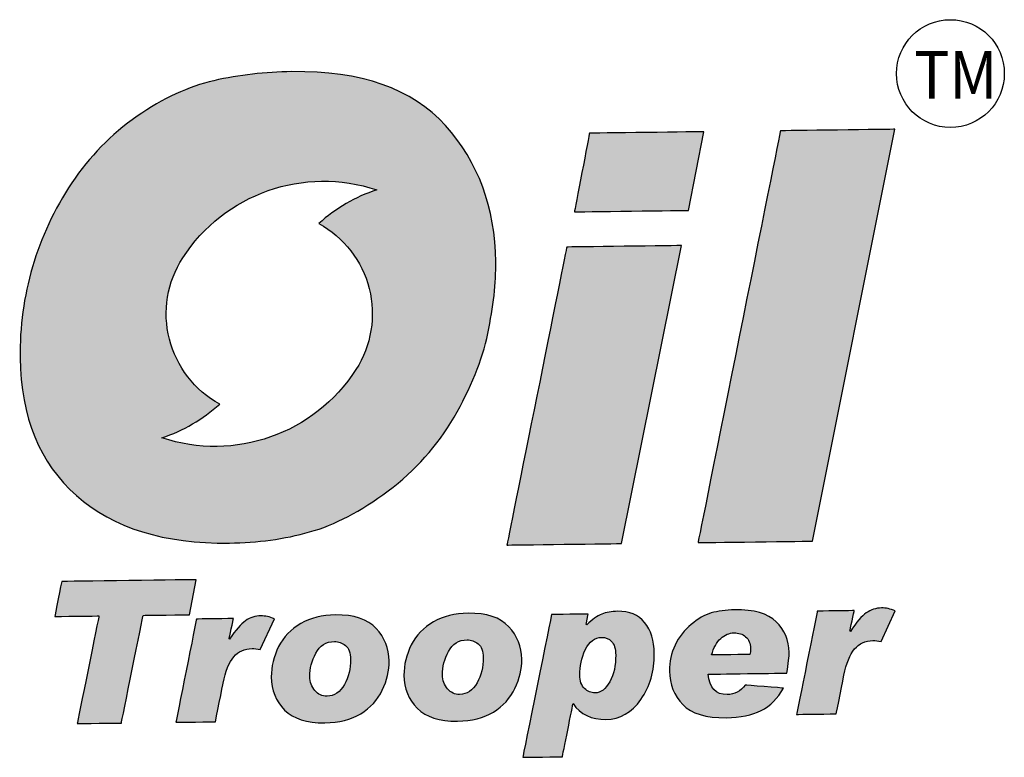
# Model space of a CAD drawing. Extents: x 0 to 253, y 0 to 328.
# Drawn here: x 130 to 148, y 50 to 64 of the extents above; entities that cross this region are included whole.
import ezdxf

# ---------------------------------------------------------------- set-up
doc = ezdxf.new("R2010")
doc.units = 0
doc.header["$LTSCALE"] = 5
doc.header["$MEASUREMENT"] = 0
for name, color, linetype in [('DIM', 1, 'CONTINUOUS'), ('Layer 1', 7, 'CONTINUOUS'), ('NOT', 7, 'CONTINUOUS'), ('SHEET', 1, 'CONTINUOUS')]:
    doc.layers.add(name, color=color, linetype=linetype)
doc.styles.add('SIMPLEX', font='SIMPLEX', dxfattribs={"width": 0.9})

msp = doc.modelspace()

# ---------------------------------------------------------------- hatches: boundary and pattern name
at = {"layer": 'SHEET', "linetype": 'Continuous'}
h = msp.add_hatch(color=256, dxfattribs=at)
edge = h.paths.add_edge_path(flags=16)
edge.add_spline(control_points=[(135.43239, 59.78452), (135.74438, 60.06824), (136.11261, 60.28275), (136.51321, 60.41367), (136.51321, 60.41367), (135.15487, 60.8679), (133.66172, 60.3435), (132.88578, 59.1396), (132.88578, 59.1396), (132.59638, 58.69064), (132.50654, 58.14145), (132.63735, 57.62335), (132.63735, 57.62335), (132.76863, 57.1053), (133.10936, 56.66546), (133.57762, 56.40787), (133.57762, 56.40787), (133.26599, 56.12405), (132.89761, 55.90964), (132.49706, 55.77872), (132.49706, 55.77872), (133.85499, 55.32423), (135.34844, 55.84884), (136.12429, 57.05259), (136.12429, 57.05259), (136.41358, 57.50149), (136.50348, 58.05089), (136.37225, 58.56894), (136.37225, 58.56894), (136.24127, 59.08689), (135.90061, 59.52719), (135.43239, 59.78452)], knot_values=[0, 0, 0, 0, 0.125, 0.125, 0.125, 0.12500083, 0.25, 0.25, 0.25, 0.25000083, 0.375, 0.375, 0.375, 0.37500083, 0.5, 0.5, 0.5, 0.50000083, 0.625, 0.625, 0.625, 0.62500083, 0.75, 0.75, 0.75, 0.75000083, 0.875, 0.875, 0.875, 0.87500083, 1, 1, 1, 1], degree=3, periodic=0)
edge = h.paths.add_edge_path()
edge.add_spline(control_points=[(134.92756, 62.62361), (136.22314, 62.64031), (137.18042, 62.30558), (137.79748, 61.61804), (137.79748, 61.61804), (138.41265, 60.93254), (138.72668, 60.08243), (138.7398, 59.06835), (138.7398, 59.06835), (138.74471, 58.67819), (138.69462, 58.2296), (138.59033, 57.72906), (138.59033, 57.72906), (138.48374, 57.22602), (138.2745, 56.70464), (137.95852, 56.16323), (137.95852, 56.16323), (137.64417, 55.62429), (137.23415, 55.16355), (136.72567, 54.78436), (136.72567, 54.78436), (136.21751, 54.40342), (135.72932, 54.14758), (135.25742, 54.01681), (135.25742, 54.01681), (134.78757, 53.88389), (134.28709, 53.81607), (133.75833, 53.80942), (133.75833, 53.80942), (132.54188, 53.79379), (131.5907, 54.08888), (130.90147, 54.69631), (130.90147, 54.69631), (130.21229, 55.30164), (129.86055, 56.16103), (129.84646, 57.27043), (129.84646, 57.27043), (129.83898, 57.85082), (129.91679, 58.4184), (130.07798, 58.97138), (130.07798, 58.97138), (130.23944, 59.52442), (130.48432, 60.04841), (130.81316, 60.54203), (130.81316, 60.54203), (131.14144, 61.03534), (131.54855, 61.45095), (132.0335, 61.78814), (132.0335, 61.78814), (132.51878, 62.12518), (132.99734, 62.34717), (133.4696, 62.45458), (133.4696, 62.45458), (133.9437, 62.56143), (134.42835, 62.61726), (134.92756, 62.62361)], knot_values=[0, 0, 0, 0, 0.07142857, 0.07142857, 0.07142857, 0.07142941, 0.14285714, 0.14285714, 0.14285714, 0.14285798, 0.21428571, 0.21428571, 0.21428571, 0.21428655, 0.28571429, 0.28571429, 0.28571429, 0.28571512, 0.35714286, 0.35714286, 0.35714286, 0.35714369, 0.42857143, 0.42857143, 0.42857143, 0.42857226, 0.5, 0.5, 0.5, 0.50000083, 0.57142857, 0.57142857, 0.57142857, 0.57142941, 0.64285714, 0.64285714, 0.64285714, 0.64285798, 0.71428571, 0.71428571, 0.71428571, 0.71428655, 0.78571429, 0.78571429, 0.78571429, 0.78571512, 0.85714286, 0.85714286, 0.85714286, 0.85714369, 0.92857143, 0.92857143, 0.92857143, 0.92857226, 1, 1, 1, 1], degree=3, periodic=0)
h = msp.add_hatch(color=256, dxfattribs=at)
edge = h.paths.add_edge_path()
edge.add_spline(control_points=[(142.21375, 59.37174), (142.21375, 59.37174), (141.09049, 53.79994), (141.09049, 53.79994), (141.09049, 53.79994), (141.09049, 53.79994), (138.94869, 53.77257), (138.94869, 53.77257), (138.94869, 53.77257), (138.94869, 53.77257), (140.06658, 59.3443), (140.06658, 59.3443), (140.06658, 59.3443), (140.06658, 59.3443), (142.21375, 59.37174), (142.21375, 59.37174)], knot_values=[0, 0, 0, 0, 0.25, 0.25, 0.25, 0.25000083, 0.5, 0.5, 0.5, 0.50000083, 0.75, 0.75, 0.75, 0.75000083, 1, 1, 1, 1], degree=3, periodic=0)
edge = h.paths.add_edge_path()
edge.add_spline(control_points=[(142.62644, 61.49949), (142.62644, 61.49949), (142.34124, 60.0296), (142.34124, 60.0296), (142.34124, 60.0296), (142.34124, 60.0296), (140.21017, 60.00237), (140.21017, 60.00237), (140.21017, 60.00237), (140.21017, 60.00237), (140.48999, 61.47218), (140.48999, 61.47218), (140.48999, 61.47218), (140.48999, 61.47218), (142.62644, 61.49949), (142.62644, 61.49949)], knot_values=[0, 0, 0, 0, 0.25, 0.25, 0.25, 0.25000083, 0.5, 0.5, 0.5, 0.50000083, 0.75, 0.75, 0.75, 0.75000083, 1, 1, 1, 1], degree=3, periodic=0)
edge = h.paths.add_edge_path()
edge.add_spline(control_points=[(146.1985, 61.54514), (146.1985, 61.54514), (144.66255, 53.84559), (144.66255, 53.84559), (144.66255, 53.84559), (144.66255, 53.84559), (142.52075, 53.81822), (142.52075, 53.81822), (142.52075, 53.81822), (142.52075, 53.81822), (144.06205, 61.51784), (144.06205, 61.51784), (144.06205, 61.51784), (144.06205, 61.51784), (146.1985, 61.54514), (146.1985, 61.54514)], knot_values=[0, 0, 0, 0, 0.25, 0.25, 0.25, 0.25000083, 0.5, 0.5, 0.5, 0.50000083, 0.75, 0.75, 0.75, 0.75000083, 1, 1, 1, 1], degree=3, periodic=0)
h = msp.add_hatch(color=256, dxfattribs=at)
edge = h.paths.add_edge_path()
edge.add_spline(control_points=[(146.20662, 52.54183), (146.20662, 52.54183), (145.94191, 51.9683), (145.94191, 51.9683), (145.94191, 51.9683), (145.88474, 51.98121), (145.83383, 51.98676), (145.78924, 51.9862), (145.78924, 51.9862), (145.64733, 51.98438), (145.53335, 51.9321), (145.44604, 51.82934), (145.44604, 51.82934), (145.35937, 51.7266), (145.29268, 51.56278), (145.2472, 51.33848), (145.2472, 51.33848), (145.2472, 51.33848), (145.104, 50.61591), (145.104, 50.61591), (145.104, 50.61591), (145.104, 50.61591), (144.36354, 50.60646), (144.36354, 50.60646), (144.36354, 50.60646), (144.36354, 50.60646), (144.74912, 52.53747), (144.74912, 52.53747), (144.74912, 52.53747), (144.74912, 52.53747), (145.4406, 52.54631), (145.4406, 52.54631), (145.4406, 52.54631), (145.4406, 52.54631), (145.35995, 52.166), (145.35995, 52.166), (145.35995, 52.166), (145.35995, 52.166), (145.36749, 52.15866), (145.36749, 52.15866), (145.36749, 52.15866), (145.48054, 52.33114), (145.58009, 52.44646), (145.66608, 52.5058), (145.66608, 52.5058), (145.75271, 52.56516), (145.84775, 52.59551), (145.95185, 52.59683), (145.95185, 52.59683), (146.03054, 52.59784), (146.11568, 52.57908), (146.20662, 52.54183)], knot_values=[0, 0, 0, 0, 0.07692308, 0.07692308, 0.07692308, 0.07692391, 0.15384615, 0.15384615, 0.15384615, 0.15384699, 0.23076923, 0.23076923, 0.23076923, 0.23077007, 0.30769231, 0.30769231, 0.30769231, 0.30769314, 0.38461538, 0.38461538, 0.38461538, 0.38461622, 0.46153846, 0.46153846, 0.46153846, 0.4615393, 0.53846154, 0.53846154, 0.53846154, 0.53846237, 0.61538462, 0.61538462, 0.61538462, 0.61538545, 0.69230769, 0.69230769, 0.69230769, 0.69230853, 0.76923077, 0.76923077, 0.76923077, 0.7692316, 0.84615385, 0.84615385, 0.84615385, 0.84615468, 0.92307692, 0.92307692, 0.92307692, 0.92307776, 1, 1, 1, 1], degree=3, periodic=0)
edge = h.paths.add_edge_path(flags=16)
edge.add_spline(control_points=[(143.49031, 51.72628), (143.49865, 51.75302), (143.50187, 51.79025), (143.50127, 51.83735), (143.50127, 51.83735), (143.50002, 51.93525), (143.46996, 52.00923), (143.41045, 52.05867), (143.41045, 52.05867), (143.35157, 52.10812), (143.27875, 52.13196), (143.19264, 52.13086), (143.19264, 52.13086), (143.10216, 52.12971), (143.01895, 52.09457), (142.94361, 52.02544), (142.94361, 52.02544), (142.86828, 51.95631), (142.81134, 51.85331), (142.77342, 51.71712), (142.77342, 51.71712), (142.77342, 51.71712), (143.49031, 51.72628), (143.49031, 51.72628)], knot_values=[0, 0, 0, 0, 0.16666667, 0.16666667, 0.16666667, 0.1666675, 0.33333333, 0.33333333, 0.33333333, 0.33333417, 0.5, 0.5, 0.5, 0.50000083, 0.66666667, 0.66666667, 0.66666667, 0.6666675, 0.83333333, 0.83333333, 0.83333333, 0.83333417, 1, 1, 1, 1], degree=3, periodic=0)
edge = h.paths.add_edge_path()
edge.add_spline(control_points=[(144.11557, 51.09721), (144.01023, 50.90436), (143.87131, 50.76501), (143.69889, 50.67854), (143.69889, 50.67854), (143.52649, 50.59267), (143.30955, 50.54775), (143.04805, 50.54441), (143.04805, 50.54441), (142.66762, 50.53955), (142.39637, 50.62159), (142.23433, 50.79056), (142.23433, 50.79056), (142.07165, 50.96016), (141.98842, 51.16854), (141.98525, 51.4164), (141.98525, 51.4164), (141.98305, 51.58866), (142.01879, 51.75084), (142.09182, 51.90361), (142.09182, 51.90361), (142.16484, 52.05637), (142.26483, 52.18533), (142.39179, 52.2898), (142.39179, 52.2898), (142.51874, 52.3943), (142.64425, 52.46531), (142.76834, 52.50224), (142.76834, 52.50224), (142.89304, 52.53978), (143.03842, 52.5596), (143.20571, 52.56175), (143.20571, 52.56175), (143.56509, 52.56633), (143.82386, 52.49155), (143.98199, 52.33741), (143.98199, 52.33741), (144.14012, 52.18325), (144.22065, 51.99217), (144.22356, 51.76476), (144.22356, 51.76476), (144.22452, 51.6898), (144.20944, 51.56071), (144.17892, 51.3775), (144.17892, 51.3775), (144.17892, 51.3775), (142.71043, 51.35874), (142.71043, 51.35874), (142.71043, 51.35874), (142.73481, 51.10125), (142.85169, 50.97382), (143.06237, 50.97652), (143.06237, 50.97652), (143.20489, 50.97834), (143.31814, 51.03806), (143.40155, 51.15501), (143.40155, 51.15501), (143.40155, 51.15501), (144.11557, 51.09721), (144.11557, 51.09721)], knot_values=[0, 0, 0, 0, 0.06666667, 0.06666667, 0.06666667, 0.0666675, 0.13333333, 0.13333333, 0.13333333, 0.13333417, 0.2, 0.2, 0.2, 0.20000083, 0.26666667, 0.26666667, 0.26666667, 0.2666675, 0.33333333, 0.33333333, 0.33333333, 0.33333417, 0.4, 0.4, 0.4, 0.40000083, 0.46666667, 0.46666667, 0.46666667, 0.4666675, 0.53333333, 0.53333333, 0.53333333, 0.53333417, 0.6, 0.6, 0.6, 0.60000083, 0.66666667, 0.66666667, 0.66666667, 0.6666675, 0.73333333, 0.73333333, 0.73333333, 0.73333417, 0.8, 0.8, 0.8, 0.80000083, 0.86666667, 0.86666667, 0.86666667, 0.8666675, 0.93333333, 0.93333333, 0.93333333, 0.93333417, 1, 1, 1, 1], degree=3, periodic=0)
edge = h.paths.add_edge_path(flags=16)
edge.add_spline(control_points=[(140.5961, 51.00884), (140.70392, 51.01022), (140.79599, 51.07956), (140.87168, 51.21748), (140.87168, 51.21748), (140.94739, 51.35479), (140.98369, 51.52133), (140.9812, 51.71591), (140.9812, 51.71591), (140.97968, 51.83487), (140.95382, 51.91944), (140.90357, 51.97084), (140.90357, 51.97084), (140.85335, 52.02227), (140.79354, 52.04753), (140.72475, 52.04665), (140.72475, 52.04665), (140.58783, 52.0449), (140.48407, 51.96736), (140.41293, 51.81338), (140.41293, 51.81338), (140.34114, 51.65939), (140.30659, 51.50215), (140.30863, 51.34229), (140.30863, 51.34229), (140.31008, 51.22891), (140.3403, 51.1444), (140.39801, 51.08937), (140.39801, 51.08937), (140.45635, 51.03432), (140.52238, 51.0079), (140.5961, 51.00884)], knot_values=[0, 0, 0, 0, 0.125, 0.125, 0.125, 0.12500083, 0.25, 0.25, 0.25, 0.25000083, 0.375, 0.375, 0.375, 0.37500083, 0.5, 0.5, 0.5, 0.50000083, 0.625, 0.625, 0.625, 0.62500083, 0.75, 0.75, 0.75, 0.75000083, 0.875, 0.875, 0.875, 0.87500083, 1, 1, 1, 1], degree=3, periodic=0)
edge = h.paths.add_edge_path()
edge.add_spline(control_points=[(140.43855, 52.28096), (140.54265, 52.37897), (140.63599, 52.44524), (140.71922, 52.47977), (140.71922, 52.47977), (140.80243, 52.5143), (140.9026, 52.53231), (141.01971, 52.5338), (141.01971, 52.5338), (141.23659, 52.53658), (141.40356, 52.46682), (141.52063, 52.32393), (141.52063, 52.32393), (141.63834, 52.18165), (141.69846, 51.98783), (141.70158, 51.7437), (141.70158, 51.7437), (141.70576, 51.41655), (141.62266, 51.1304), (141.45227, 50.88532), (141.45227, 50.88532), (141.28128, 50.63956), (141.06348, 50.51533), (140.79892, 50.51195), (140.79892, 50.51195), (140.52876, 50.50849), (140.32359, 50.60751), (140.18283, 50.80897), (140.18283, 50.80897), (140.18283, 50.80897), (139.9836, 49.81363), (139.9836, 49.81363), (139.9836, 49.81363), (139.9836, 49.81363), (139.24253, 49.80416), (139.24253, 49.80416), (139.24253, 49.80416), (139.24253, 49.80416), (139.78228, 52.474), (139.78228, 52.474), (139.78228, 52.474), (139.78228, 52.474), (140.46511, 52.48272), (140.46511, 52.48272), (140.46511, 52.48272), (140.46511, 52.48272), (140.43101, 52.28831), (140.43101, 52.28831), (140.43101, 52.28831), (140.43101, 52.28831), (140.43855, 52.28096), (140.43855, 52.28096)], knot_values=[0, 0, 0, 0, 0.07692308, 0.07692308, 0.07692308, 0.07692391, 0.15384615, 0.15384615, 0.15384615, 0.15384699, 0.23076923, 0.23076923, 0.23076923, 0.23077007, 0.30769231, 0.30769231, 0.30769231, 0.30769314, 0.38461538, 0.38461538, 0.38461538, 0.38461622, 0.46153846, 0.46153846, 0.46153846, 0.4615393, 0.53846154, 0.53846154, 0.53846154, 0.53846237, 0.61538462, 0.61538462, 0.61538462, 0.61538545, 0.69230769, 0.69230769, 0.69230769, 0.69230853, 0.76923077, 0.76923077, 0.76923077, 0.7692316, 0.84615385, 0.84615385, 0.84615385, 0.84615468, 0.92307692, 0.92307692, 0.92307692, 0.92307776, 1, 1, 1, 1], degree=3, periodic=0)
edge = h.paths.add_edge_path(flags=16)
edge.add_spline(control_points=[(138.06369, 50.97957), (138.20186, 50.98133), (138.31065, 51.05338), (138.39001, 51.19569), (138.39001, 51.19569), (138.46875, 51.33737), (138.50765, 51.49465), (138.50545, 51.6663), (138.50545, 51.6663), (138.50386, 51.79082), (138.47176, 51.87779), (138.40917, 51.92719), (138.40917, 51.92719), (138.34717, 51.9766), (138.27869, 52.00114), (138.20309, 52.00017), (138.20309, 52.00017), (138.04696, 51.99818), (137.93138, 51.92605), (137.85512, 51.78317), (137.85512, 51.78317), (137.77884, 51.64089), (137.74167, 51.49539), (137.74355, 51.34794), (137.74355, 51.34794), (137.74492, 51.24136), (137.77642, 51.15314), (137.83865, 51.08329), (137.83865, 51.08329), (137.90027, 51.01343), (137.97572, 50.97845), (138.06369, 50.97957)], knot_values=[0, 0, 0, 0, 0.125, 0.125, 0.125, 0.12500083, 0.25, 0.25, 0.25, 0.25000083, 0.375, 0.375, 0.375, 0.37500083, 0.5, 0.5, 0.5, 0.50000083, 0.625, 0.625, 0.625, 0.62500083, 0.75, 0.75, 0.75, 0.75000083, 0.875, 0.875, 0.875, 0.87500083, 1, 1, 1, 1], degree=3, periodic=0)
edge = h.paths.add_edge_path()
edge.add_spline(control_points=[(138.22402, 52.49808), (138.56913, 52.50249), (138.82181, 52.41834), (138.98204, 52.24623), (138.98204, 52.24623), (139.14227, 52.07414), (139.22357, 51.87067), (139.22655, 51.6377), (139.22655, 51.6377), (139.22882, 51.45926), (139.18591, 51.27775), (139.09717, 51.09317), (139.09717, 51.09317), (139.00906, 50.90799), (138.87461, 50.76003), (138.6938, 50.65051), (138.6938, 50.65051), (138.51303, 50.54037), (138.2894, 50.4836), (138.02297, 50.48019), (138.02297, 50.48019), (137.68529, 50.47588), (137.43513, 50.55571), (137.27191, 50.72034), (137.27191, 50.72034), (137.10869, 50.88434), (137.02611, 51.09088), (137.02294, 51.33873), (137.02294, 51.33873), (137.02045, 51.53329), (137.06576, 51.72225), (137.15948, 51.90502), (137.15948, 51.90502), (137.25382, 52.08783), (137.39141, 52.23149), (137.57289, 52.33605), (137.57289, 52.33605), (137.75437, 52.44064), (137.9712, 52.49485), (138.22402, 52.49808)], knot_values=[0, 0, 0, 0, 0.1, 0.1, 0.1, 0.10000083, 0.2, 0.2, 0.2, 0.20000083, 0.3, 0.3, 0.3, 0.30000083, 0.4, 0.4, 0.4, 0.40000083, 0.5, 0.5, 0.5, 0.50000083, 0.6, 0.6, 0.6, 0.60000083, 0.7, 0.7, 0.7, 0.70000083, 0.8, 0.8, 0.8, 0.80000083, 0.9, 0.9, 0.9, 0.90000083, 1, 1, 1, 1], degree=3, periodic=0)
edge = h.paths.add_edge_path(flags=16)
edge.add_spline(control_points=[(135.584, 50.94788), (135.72216, 50.94964), (135.83095, 51.02168), (135.91031, 51.164), (135.91031, 51.164), (135.98905, 51.30568), (136.02794, 51.46296), (136.02575, 51.63461), (136.02575, 51.63461), (136.02416, 51.75913), (135.99207, 51.84611), (135.92946, 51.8955), (135.92946, 51.8955), (135.86748, 51.94491), (135.79899, 51.96945), (135.72339, 51.96849), (135.72339, 51.96849), (135.56725, 51.96649), (135.45168, 51.89436), (135.37542, 51.75148), (135.37542, 51.75148), (135.29915, 51.6092), (135.26197, 51.46371), (135.26385, 51.31625), (135.26385, 51.31625), (135.26521, 51.20968), (135.29672, 51.12146), (135.35895, 51.0516), (135.35895, 51.0516), (135.42057, 50.98173), (135.49602, 50.94675), (135.584, 50.94788)], knot_values=[0, 0, 0, 0, 0.125, 0.125, 0.125, 0.12500083, 0.25, 0.25, 0.25, 0.25000083, 0.375, 0.375, 0.375, 0.37500083, 0.5, 0.5, 0.5, 0.50000083, 0.625, 0.625, 0.625, 0.62500083, 0.75, 0.75, 0.75, 0.75000083, 0.875, 0.875, 0.875, 0.87500083, 1, 1, 1, 1], degree=3, periodic=0)
edge = h.paths.add_edge_path()
edge.add_spline(control_points=[(135.74432, 52.46639), (136.08944, 52.4708), (136.3421, 52.38665), (136.50234, 52.21454), (136.50234, 52.21454), (136.66257, 52.04245), (136.74387, 51.83899), (136.74685, 51.60601), (136.74685, 51.60601), (136.74913, 51.42758), (136.70621, 51.24606), (136.61746, 51.06148), (136.61746, 51.06148), (136.52936, 50.87629), (136.39492, 50.72834), (136.21411, 50.61883), (136.21411, 50.61883), (136.03333, 50.50868), (135.8097, 50.45191), (135.54327, 50.4485), (135.54327, 50.4485), (135.20559, 50.44419), (134.95543, 50.52402), (134.79221, 50.68865), (134.79221, 50.68865), (134.62899, 50.85265), (134.54641, 51.05919), (134.54324, 51.30705), (134.54324, 51.30705), (134.54076, 51.5016), (134.58606, 51.69056), (134.67979, 51.87333), (134.67979, 51.87333), (134.77412, 52.05614), (134.91172, 52.1998), (135.09319, 52.30436), (135.09319, 52.30436), (135.27467, 52.40895), (135.4915, 52.46316), (135.74432, 52.46639)], knot_values=[0, 0, 0, 0, 0.1, 0.1, 0.1, 0.10000083, 0.2, 0.2, 0.2, 0.20000083, 0.3, 0.3, 0.3, 0.30000083, 0.4, 0.4, 0.4, 0.40000083, 0.5, 0.5, 0.5, 0.50000083, 0.6, 0.6, 0.6, 0.60000083, 0.7, 0.7, 0.7, 0.70000083, 0.8, 0.8, 0.8, 0.80000083, 0.9, 0.9, 0.9, 0.90000083, 1, 1, 1, 1], degree=3, periodic=0)
edge = h.paths.add_edge_path()
edge.add_spline(control_points=[(134.60125, 52.39351), (134.60125, 52.39351), (134.33653, 51.81999), (134.33653, 51.81999), (134.33653, 51.81999), (134.27936, 51.8329), (134.22846, 51.83845), (134.18386, 51.83788), (134.18386, 51.83788), (134.04195, 51.83607), (133.92797, 51.78378), (133.84066, 51.68104), (133.84066, 51.68104), (133.75398, 51.57829), (133.6873, 51.41447), (133.64182, 51.19017), (133.64182, 51.19017), (133.64182, 51.19017), (133.49861, 50.46761), (133.49861, 50.46761), (133.49861, 50.46761), (133.49861, 50.46761), (132.75816, 50.45815), (132.75816, 50.45815), (132.75816, 50.45815), (132.75816, 50.45815), (133.14374, 52.38916), (133.14374, 52.38916), (133.14374, 52.38916), (133.14374, 52.38916), (133.83523, 52.398), (133.83523, 52.398), (133.83523, 52.398), (133.83523, 52.398), (133.75457, 52.01769), (133.75457, 52.01769), (133.75457, 52.01769), (133.75457, 52.01769), (133.76211, 52.01035), (133.76211, 52.01035), (133.76211, 52.01035), (133.87516, 52.18284), (133.97471, 52.29815), (134.06071, 52.35749), (134.06071, 52.35749), (134.14733, 52.41685), (134.24237, 52.4472), (134.34647, 52.44853), (134.34647, 52.44853), (134.42515, 52.44953), (134.5103, 52.43078), (134.60125, 52.39351)], knot_values=[0, 0, 0, 0, 0.07692308, 0.07692308, 0.07692308, 0.07692391, 0.15384615, 0.15384615, 0.15384615, 0.15384699, 0.23076923, 0.23076923, 0.23076923, 0.23077007, 0.30769231, 0.30769231, 0.30769231, 0.30769314, 0.38461538, 0.38461538, 0.38461538, 0.38461622, 0.46153846, 0.46153846, 0.46153846, 0.4615393, 0.53846154, 0.53846154, 0.53846154, 0.53846237, 0.61538462, 0.61538462, 0.61538462, 0.61538545, 0.69230769, 0.69230769, 0.69230769, 0.69230853, 0.76923077, 0.76923077, 0.76923077, 0.7692316, 0.84615385, 0.84615385, 0.84615385, 0.84615468, 0.92307692, 0.92307692, 0.92307692, 0.92307776, 1, 1, 1, 1], degree=3, periodic=0)
edge = h.paths.add_edge_path()
edge.add_spline(control_points=[(133.13991, 53.1247), (133.13991, 53.1247), (133.01195, 52.46927), (133.01195, 52.46927), (133.01195, 52.46927), (133.01195, 52.46927), (132.14821, 52.45823), (132.14821, 52.45823), (132.14821, 52.45823), (132.14821, 52.45823), (131.73953, 50.44513), (131.73953, 50.44513), (131.73953, 50.44513), (131.73953, 50.44513), (130.91358, 50.43457), (130.91358, 50.43457), (130.91358, 50.43457), (130.91358, 50.43457), (131.32041, 52.44765), (131.32041, 52.44765), (131.32041, 52.44765), (131.32041, 52.44765), (130.49446, 52.4371), (130.49446, 52.4371), (130.49446, 52.4371), (130.49446, 52.4371), (130.62367, 53.09255), (130.62367, 53.09255), (130.62367, 53.09255), (130.62367, 53.09255), (133.13991, 53.1247), (133.13991, 53.1247)], knot_values=[0, 0, 0, 0, 0.125, 0.125, 0.125, 0.12500083, 0.25, 0.25, 0.25, 0.25000083, 0.375, 0.375, 0.375, 0.37500083, 0.5, 0.5, 0.5, 0.50000083, 0.625, 0.625, 0.625, 0.62500083, 0.75, 0.75, 0.75, 0.75000083, 0.875, 0.875, 0.875, 0.87500083, 1, 1, 1, 1], degree=3, periodic=0)

# ---------------------------------------------------------------- linework, layer by layer
at = {"layer": 'DIM', "linetype": 'Continuous'}
msp.add_circle((147.23818, 62.58717), 1.00755, dxfattribs=at)
at = {"layer": 'Layer 1', "color": 1}
for points, knots in [([(134.92756, 62.62361), (136.22314, 62.64031), (137.18042, 62.30558), (137.79748, 61.61804), (137.79748, 61.61804), (138.41265, 60.93254), (138.72668, 60.08243), (138.7398, 59.06835), (138.7398, 59.06835), (138.74471, 58.67819), (138.69462, 58.2296), (138.59033, 57.72906), (138.59033, 57.72906), (138.48374, 57.22602), (138.2745, 56.70464), (137.95852, 56.16323), (137.95852, 56.16323), (137.64417, 55.62429), (137.23415, 55.16355), (136.72567, 54.78436), (136.72567, 54.78436), (136.21751, 54.40342), (135.72932, 54.14758), (135.25742, 54.01681), (135.25742, 54.01681), (134.78757, 53.88389), (134.28709, 53.81607), (133.75833, 53.80942), (133.75833, 53.80942), (132.54188, 53.79379), (131.5907, 54.08888), (130.90147, 54.69631), (130.90147, 54.69631), (130.21229, 55.30164), (129.86055, 56.16103), (129.84646, 57.27043), (129.84646, 57.27043), (129.83898, 57.85082), (129.91679, 58.4184), (130.07798, 58.97138), (130.07798, 58.97138), (130.23944, 59.52442), (130.48432, 60.04841), (130.81316, 60.54203), (130.81316, 60.54203), (131.14144, 61.03534), (131.54855, 61.45095), (132.0335, 61.78814), (132.0335, 61.78814), (132.51878, 62.12518), (132.99734, 62.34717), (133.4696, 62.45458), (133.4696, 62.45458), (133.9437, 62.56143), (134.42835, 62.61726), (134.92756, 62.62361)], [0, 0, 0, 0, 0.07142857, 0.07142857, 0.07142857, 0.07142858, 0.14285714, 0.14285714, 0.14285714, 0.14285715, 0.21428571, 0.21428571, 0.21428571, 0.21428572, 0.28571429, 0.28571429, 0.28571429, 0.2857143, 0.35714286, 0.35714286, 0.35714286, 0.35714287, 0.42857143, 0.42857143, 0.42857143, 0.42857144, 0.5, 0.5, 0.5, 0.50000001, 0.57142857, 0.57142857, 0.57142857, 0.57142858, 0.64285714, 0.64285714, 0.64285714, 0.64285715, 0.71428571, 0.71428571, 0.71428571, 0.71428572, 0.78571429, 0.78571429, 0.78571429, 0.7857143, 0.85714286, 0.85714286, 0.85714286, 0.85714287, 0.92857143, 0.92857143, 0.92857143, 0.92857144, 1, 1, 1, 1]), ([(142.62644, 61.49949), (142.62644, 61.49949), (142.34124, 60.0296), (142.34124, 60.0296), (142.34124, 60.0296), (142.34124, 60.0296), (140.21017, 60.00237), (140.21017, 60.00237), (140.21017, 60.00237), (140.21017, 60.00237), (140.48999, 61.47218), (140.48999, 61.47218), (140.48999, 61.47218), (140.48999, 61.47218), (142.62644, 61.49949), (142.62644, 61.49949)], [0, 0, 0, 0, 0.25, 0.25, 0.25, 0.25000001, 0.5, 0.5, 0.5, 0.50000001, 0.75, 0.75, 0.75, 0.75000001, 1, 1, 1, 1]), ([(146.1985, 61.54514), (146.1985, 61.54514), (144.66255, 53.84559), (144.66255, 53.84559), (144.66255, 53.84559), (144.66255, 53.84559), (142.52075, 53.81822), (142.52075, 53.81822), (142.52075, 53.81822), (142.52075, 53.81822), (144.06205, 61.51784), (144.06205, 61.51784), (144.06205, 61.51784), (144.06205, 61.51784), (146.1985, 61.54514), (146.1985, 61.54514)], [0, 0, 0, 0, 0.25, 0.25, 0.25, 0.25000001, 0.5, 0.5, 0.5, 0.50000001, 0.75, 0.75, 0.75, 0.75000001, 1, 1, 1, 1]), ([(135.43239, 59.78452), (135.74438, 60.06824), (136.11261, 60.28275), (136.51321, 60.41367), (136.51321, 60.41367), (135.15487, 60.8679), (133.66172, 60.3435), (132.88578, 59.1396), (132.88578, 59.1396), (132.59638, 58.69064), (132.50654, 58.14145), (132.63735, 57.62335), (132.63735, 57.62335), (132.76863, 57.1053), (133.10936, 56.66546), (133.57762, 56.40787), (133.57762, 56.40787), (133.26599, 56.12405), (132.89761, 55.90964), (132.49706, 55.77872), (132.49706, 55.77872), (133.85499, 55.32423), (135.34844, 55.84884), (136.12429, 57.05259), (136.12429, 57.05259), (136.41358, 57.50149), (136.50348, 58.05089), (136.37225, 58.56894), (136.37225, 58.56894), (136.24127, 59.08689), (135.90061, 59.52719), (135.43239, 59.78452)], [0, 0, 0, 0, 0.125, 0.125, 0.125, 0.12500001, 0.25, 0.25, 0.25, 0.25000001, 0.375, 0.375, 0.375, 0.37500001, 0.5, 0.5, 0.5, 0.50000001, 0.625, 0.625, 0.625, 0.62500001, 0.75, 0.75, 0.75, 0.75000001, 0.875, 0.875, 0.875, 0.87500001, 1, 1, 1, 1]), ([(142.21375, 59.37174), (142.21375, 59.37174), (141.09049, 53.79994), (141.09049, 53.79994), (141.09049, 53.79994), (141.09049, 53.79994), (138.94869, 53.77257), (138.94869, 53.77257), (138.94869, 53.77257), (138.94869, 53.77257), (140.06658, 59.3443), (140.06658, 59.3443), (140.06658, 59.3443), (140.06658, 59.3443), (142.21375, 59.37174), (142.21375, 59.37174)], [0, 0, 0, 0, 0.25, 0.25, 0.25, 0.25000001, 0.5, 0.5, 0.5, 0.50000001, 0.75, 0.75, 0.75, 0.75000001, 1, 1, 1, 1]), ([(133.13991, 53.1247), (133.13991, 53.1247), (133.01195, 52.46927), (133.01195, 52.46927), (133.01195, 52.46927), (133.01195, 52.46927), (132.14821, 52.45823), (132.14821, 52.45823), (132.14821, 52.45823), (132.14821, 52.45823), (131.73953, 50.44513), (131.73953, 50.44513), (131.73953, 50.44513), (131.73953, 50.44513), (130.91358, 50.43457), (130.91358, 50.43457), (130.91358, 50.43457), (130.91358, 50.43457), (131.32041, 52.44765), (131.32041, 52.44765), (131.32041, 52.44765), (131.32041, 52.44765), (130.49446, 52.4371), (130.49446, 52.4371), (130.49446, 52.4371), (130.49446, 52.4371), (130.62367, 53.09255), (130.62367, 53.09255), (130.62367, 53.09255), (130.62367, 53.09255), (133.13991, 53.1247), (133.13991, 53.1247)], [0, 0, 0, 0, 0.125, 0.125, 0.125, 0.12500001, 0.25, 0.25, 0.25, 0.25000001, 0.375, 0.375, 0.375, 0.37500001, 0.5, 0.5, 0.5, 0.50000001, 0.625, 0.625, 0.625, 0.62500001, 0.75, 0.75, 0.75, 0.75000001, 0.875, 0.875, 0.875, 0.87500001, 1, 1, 1, 1]), ([(135.74432, 52.46639), (136.08944, 52.4708), (136.3421, 52.38665), (136.50234, 52.21454), (136.50234, 52.21454), (136.66257, 52.04245), (136.74387, 51.83899), (136.74685, 51.60601), (136.74685, 51.60601), (136.74913, 51.42758), (136.70621, 51.24606), (136.61746, 51.06148), (136.61746, 51.06148), (136.52936, 50.87629), (136.39492, 50.72834), (136.21411, 50.61883), (136.21411, 50.61883), (136.03333, 50.50868), (135.8097, 50.45191), (135.54327, 50.4485), (135.54327, 50.4485), (135.20559, 50.44419), (134.95543, 50.52402), (134.79221, 50.68865), (134.79221, 50.68865), (134.62899, 50.85265), (134.54641, 51.05919), (134.54324, 51.30705), (134.54324, 51.30705), (134.54076, 51.5016), (134.58606, 51.69056), (134.67979, 51.87333), (134.67979, 51.87333), (134.77412, 52.05614), (134.91172, 52.1998), (135.09319, 52.30436), (135.09319, 52.30436), (135.27467, 52.40895), (135.4915, 52.46316), (135.74432, 52.46639)], [0, 0, 0, 0, 0.1, 0.1, 0.1, 0.10000001, 0.2, 0.2, 0.2, 0.20000001, 0.3, 0.3, 0.3, 0.30000001, 0.4, 0.4, 0.4, 0.40000001, 0.5, 0.5, 0.5, 0.50000001, 0.6, 0.6, 0.6, 0.60000001, 0.7, 0.7, 0.7, 0.70000001, 0.8, 0.8, 0.8, 0.80000001, 0.9, 0.9, 0.9, 0.90000001, 1, 1, 1, 1]), ([(138.22402, 52.49808), (138.56913, 52.50249), (138.82181, 52.41834), (138.98204, 52.24623), (138.98204, 52.24623), (139.14227, 52.07414), (139.22357, 51.87067), (139.22655, 51.6377), (139.22655, 51.6377), (139.22882, 51.45926), (139.18591, 51.27775), (139.09717, 51.09317), (139.09717, 51.09317), (139.00906, 50.90799), (138.87461, 50.76003), (138.6938, 50.65051), (138.6938, 50.65051), (138.51303, 50.54037), (138.2894, 50.4836), (138.02297, 50.48019), (138.02297, 50.48019), (137.68529, 50.47588), (137.43513, 50.55571), (137.27191, 50.72034), (137.27191, 50.72034), (137.10869, 50.88434), (137.02611, 51.09088), (137.02294, 51.33873), (137.02294, 51.33873), (137.02045, 51.53329), (137.06576, 51.72225), (137.15948, 51.90502), (137.15948, 51.90502), (137.25382, 52.08783), (137.39141, 52.23149), (137.57289, 52.33605), (137.57289, 52.33605), (137.75437, 52.44064), (137.9712, 52.49485), (138.22402, 52.49808)], [0, 0, 0, 0, 0.1, 0.1, 0.1, 0.10000001, 0.2, 0.2, 0.2, 0.20000001, 0.3, 0.3, 0.3, 0.30000001, 0.4, 0.4, 0.4, 0.40000001, 0.5, 0.5, 0.5, 0.50000001, 0.6, 0.6, 0.6, 0.60000001, 0.7, 0.7, 0.7, 0.70000001, 0.8, 0.8, 0.8, 0.80000001, 0.9, 0.9, 0.9, 0.90000001, 1, 1, 1, 1]), ([(140.43855, 52.28096), (140.54265, 52.37897), (140.63599, 52.44524), (140.71922, 52.47977), (140.71922, 52.47977), (140.80243, 52.5143), (140.9026, 52.53231), (141.01971, 52.5338), (141.01971, 52.5338), (141.23659, 52.53658), (141.40356, 52.46682), (141.52063, 52.32393), (141.52063, 52.32393), (141.63834, 52.18165), (141.69846, 51.98783), (141.70158, 51.7437), (141.70158, 51.7437), (141.70576, 51.41655), (141.62266, 51.1304), (141.45227, 50.88532), (141.45227, 50.88532), (141.28128, 50.63956), (141.06348, 50.51533), (140.79892, 50.51195), (140.79892, 50.51195), (140.52876, 50.50849), (140.32359, 50.60751), (140.18283, 50.80897), (140.18283, 50.80897), (140.18283, 50.80897), (139.9836, 49.81363), (139.9836, 49.81363), (139.9836, 49.81363), (139.9836, 49.81363), (139.24253, 49.80416), (139.24253, 49.80416), (139.24253, 49.80416), (139.24253, 49.80416), (139.78228, 52.474), (139.78228, 52.474), (139.78228, 52.474), (139.78228, 52.474), (140.46511, 52.48272), (140.46511, 52.48272), (140.46511, 52.48272), (140.46511, 52.48272), (140.43101, 52.28831), (140.43101, 52.28831), (140.43101, 52.28831), (140.43101, 52.28831), (140.43855, 52.28096), (140.43855, 52.28096)], [0, 0, 0, 0, 0.07692308, 0.07692308, 0.07692308, 0.07692309, 0.15384615, 0.15384615, 0.15384615, 0.15384616, 0.23076923, 0.23076923, 0.23076923, 0.23076924, 0.30769231, 0.30769231, 0.30769231, 0.30769232, 0.38461538, 0.38461538, 0.38461538, 0.38461539, 0.46153846, 0.46153846, 0.46153846, 0.46153847, 0.53846154, 0.53846154, 0.53846154, 0.53846155, 0.61538462, 0.61538462, 0.61538462, 0.61538463, 0.69230769, 0.69230769, 0.69230769, 0.6923077, 0.76923077, 0.76923077, 0.76923077, 0.76923078, 0.84615385, 0.84615385, 0.84615385, 0.84615386, 0.92307692, 0.92307692, 0.92307692, 0.92307693, 1, 1, 1, 1]), ([(144.11557, 51.09721), (144.01023, 50.90436), (143.87131, 50.76501), (143.69889, 50.67854), (143.69889, 50.67854), (143.52649, 50.59267), (143.30955, 50.54775), (143.04805, 50.54441), (143.04805, 50.54441), (142.66762, 50.53955), (142.39637, 50.62159), (142.23433, 50.79056), (142.23433, 50.79056), (142.07165, 50.96016), (141.98842, 51.16854), (141.98525, 51.4164), (141.98525, 51.4164), (141.98305, 51.58866), (142.01879, 51.75084), (142.09182, 51.90361), (142.09182, 51.90361), (142.16484, 52.05637), (142.26483, 52.18533), (142.39179, 52.2898), (142.39179, 52.2898), (142.51874, 52.3943), (142.64425, 52.46531), (142.76834, 52.50224), (142.76834, 52.50224), (142.89304, 52.53978), (143.03842, 52.5596), (143.20571, 52.56175), (143.20571, 52.56175), (143.56509, 52.56633), (143.82386, 52.49155), (143.98199, 52.33741), (143.98199, 52.33741), (144.14012, 52.18325), (144.22065, 51.99217), (144.22356, 51.76476), (144.22356, 51.76476), (144.22452, 51.6898), (144.20944, 51.56071), (144.17892, 51.3775), (144.17892, 51.3775), (144.17892, 51.3775), (142.71043, 51.35874), (142.71043, 51.35874), (142.71043, 51.35874), (142.73481, 51.10125), (142.85169, 50.97382), (143.06237, 50.97652), (143.06237, 50.97652), (143.20489, 50.97834), (143.31814, 51.03806), (143.40155, 51.15501), (143.40155, 51.15501), (143.40155, 51.15501), (144.11557, 51.09721), (144.11557, 51.09721)], [0, 0, 0, 0, 0.06666667, 0.06666667, 0.06666667, 0.06666668, 0.13333333, 0.13333333, 0.13333333, 0.13333334, 0.2, 0.2, 0.2, 0.20000001, 0.26666667, 0.26666667, 0.26666667, 0.26666668, 0.33333333, 0.33333333, 0.33333333, 0.33333334, 0.4, 0.4, 0.4, 0.40000001, 0.46666667, 0.46666667, 0.46666667, 0.46666668, 0.53333333, 0.53333333, 0.53333333, 0.53333334, 0.6, 0.6, 0.6, 0.60000001, 0.66666667, 0.66666667, 0.66666667, 0.66666668, 0.73333333, 0.73333333, 0.73333333, 0.73333334, 0.8, 0.8, 0.8, 0.80000001, 0.86666667, 0.86666667, 0.86666667, 0.86666668, 0.93333333, 0.93333333, 0.93333333, 0.93333334, 1, 1, 1, 1]), ([(146.20662, 52.54183), (146.20662, 52.54183), (145.94191, 51.9683), (145.94191, 51.9683), (145.94191, 51.9683), (145.88474, 51.98121), (145.83383, 51.98676), (145.78924, 51.9862), (145.78924, 51.9862), (145.64733, 51.98438), (145.53335, 51.9321), (145.44604, 51.82934), (145.44604, 51.82934), (145.35937, 51.7266), (145.29268, 51.56278), (145.2472, 51.33848), (145.2472, 51.33848), (145.2472, 51.33848), (145.104, 50.61591), (145.104, 50.61591), (145.104, 50.61591), (145.104, 50.61591), (144.36354, 50.60646), (144.36354, 50.60646), (144.36354, 50.60646), (144.36354, 50.60646), (144.74912, 52.53747), (144.74912, 52.53747), (144.74912, 52.53747), (144.74912, 52.53747), (145.4406, 52.54631), (145.4406, 52.54631), (145.4406, 52.54631), (145.4406, 52.54631), (145.35995, 52.166), (145.35995, 52.166), (145.35995, 52.166), (145.35995, 52.166), (145.36749, 52.15866), (145.36749, 52.15866), (145.36749, 52.15866), (145.48054, 52.33114), (145.58009, 52.44646), (145.66608, 52.5058), (145.66608, 52.5058), (145.75271, 52.56516), (145.84775, 52.59551), (145.95185, 52.59683), (145.95185, 52.59683), (146.03054, 52.59784), (146.11568, 52.57908), (146.20662, 52.54183)], [0, 0, 0, 0, 0.07692308, 0.07692308, 0.07692308, 0.07692309, 0.15384615, 0.15384615, 0.15384615, 0.15384616, 0.23076923, 0.23076923, 0.23076923, 0.23076924, 0.30769231, 0.30769231, 0.30769231, 0.30769232, 0.38461538, 0.38461538, 0.38461538, 0.38461539, 0.46153846, 0.46153846, 0.46153846, 0.46153847, 0.53846154, 0.53846154, 0.53846154, 0.53846155, 0.61538462, 0.61538462, 0.61538462, 0.61538463, 0.69230769, 0.69230769, 0.69230769, 0.6923077, 0.76923077, 0.76923077, 0.76923077, 0.76923078, 0.84615385, 0.84615385, 0.84615385, 0.84615386, 0.92307692, 0.92307692, 0.92307692, 0.92307693, 1, 1, 1, 1]), ([(134.60125, 52.39351), (134.60125, 52.39351), (134.33653, 51.81999), (134.33653, 51.81999), (134.33653, 51.81999), (134.27936, 51.8329), (134.22846, 51.83845), (134.18386, 51.83788), (134.18386, 51.83788), (134.04195, 51.83607), (133.92797, 51.78378), (133.84066, 51.68104), (133.84066, 51.68104), (133.75398, 51.57829), (133.6873, 51.41447), (133.64182, 51.19017), (133.64182, 51.19017), (133.64182, 51.19017), (133.49861, 50.46761), (133.49861, 50.46761), (133.49861, 50.46761), (133.49861, 50.46761), (132.75816, 50.45815), (132.75816, 50.45815), (132.75816, 50.45815), (132.75816, 50.45815), (133.14374, 52.38916), (133.14374, 52.38916), (133.14374, 52.38916), (133.14374, 52.38916), (133.83523, 52.398), (133.83523, 52.398), (133.83523, 52.398), (133.83523, 52.398), (133.75457, 52.01769), (133.75457, 52.01769), (133.75457, 52.01769), (133.75457, 52.01769), (133.76211, 52.01035), (133.76211, 52.01035), (133.76211, 52.01035), (133.87516, 52.18284), (133.97471, 52.29815), (134.06071, 52.35749), (134.06071, 52.35749), (134.14733, 52.41685), (134.24237, 52.4472), (134.34647, 52.44853), (134.34647, 52.44853), (134.42515, 52.44953), (134.5103, 52.43078), (134.60125, 52.39351)], [0, 0, 0, 0, 0.07692308, 0.07692308, 0.07692308, 0.07692309, 0.15384615, 0.15384615, 0.15384615, 0.15384616, 0.23076923, 0.23076923, 0.23076923, 0.23076924, 0.30769231, 0.30769231, 0.30769231, 0.30769232, 0.38461538, 0.38461538, 0.38461538, 0.38461539, 0.46153846, 0.46153846, 0.46153846, 0.46153847, 0.53846154, 0.53846154, 0.53846154, 0.53846155, 0.61538462, 0.61538462, 0.61538462, 0.61538463, 0.69230769, 0.69230769, 0.69230769, 0.6923077, 0.76923077, 0.76923077, 0.76923077, 0.76923078, 0.84615385, 0.84615385, 0.84615385, 0.84615386, 0.92307692, 0.92307692, 0.92307692, 0.92307693, 1, 1, 1, 1]), ([(143.49031, 51.72628), (143.49865, 51.75302), (143.50187, 51.79025), (143.50127, 51.83735), (143.50127, 51.83735), (143.50002, 51.93525), (143.46996, 52.00923), (143.41045, 52.05867), (143.41045, 52.05867), (143.35157, 52.10812), (143.27875, 52.13196), (143.19264, 52.13086), (143.19264, 52.13086), (143.10216, 52.12971), (143.01895, 52.09457), (142.94361, 52.02544), (142.94361, 52.02544), (142.86828, 51.95631), (142.81134, 51.85331), (142.77342, 51.71712), (142.77342, 51.71712), (142.77342, 51.71712), (143.49031, 51.72628), (143.49031, 51.72628)], [0, 0, 0, 0, 0.16666667, 0.16666667, 0.16666667, 0.16666668, 0.33333333, 0.33333333, 0.33333333, 0.33333334, 0.5, 0.5, 0.5, 0.50000001, 0.66666667, 0.66666667, 0.66666667, 0.66666668, 0.83333333, 0.83333333, 0.83333333, 0.83333334, 1, 1, 1, 1]), ([(135.584, 50.94788), (135.72216, 50.94964), (135.83095, 51.02168), (135.91031, 51.164), (135.91031, 51.164), (135.98905, 51.30568), (136.02794, 51.46296), (136.02575, 51.63461), (136.02575, 51.63461), (136.02416, 51.75913), (135.99207, 51.84611), (135.92946, 51.8955), (135.92946, 51.8955), (135.86748, 51.94491), (135.79899, 51.96945), (135.72339, 51.96849), (135.72339, 51.96849), (135.56725, 51.96649), (135.45168, 51.89436), (135.37542, 51.75148), (135.37542, 51.75148), (135.29915, 51.6092), (135.26197, 51.46371), (135.26385, 51.31625), (135.26385, 51.31625), (135.26521, 51.20968), (135.29672, 51.12146), (135.35895, 51.0516), (135.35895, 51.0516), (135.42057, 50.98173), (135.49602, 50.94675), (135.584, 50.94788)], [0, 0, 0, 0, 0.125, 0.125, 0.125, 0.12500001, 0.25, 0.25, 0.25, 0.25000001, 0.375, 0.375, 0.375, 0.37500001, 0.5, 0.5, 0.5, 0.50000001, 0.625, 0.625, 0.625, 0.62500001, 0.75, 0.75, 0.75, 0.75000001, 0.875, 0.875, 0.875, 0.87500001, 1, 1, 1, 1]), ([(138.06369, 50.97957), (138.20186, 50.98133), (138.31065, 51.05338), (138.39001, 51.19569), (138.39001, 51.19569), (138.46875, 51.33737), (138.50765, 51.49465), (138.50545, 51.6663), (138.50545, 51.6663), (138.50386, 51.79082), (138.47176, 51.87779), (138.40917, 51.92719), (138.40917, 51.92719), (138.34717, 51.9766), (138.27869, 52.00114), (138.20309, 52.00017), (138.20309, 52.00017), (138.04696, 51.99818), (137.93138, 51.92605), (137.85512, 51.78317), (137.85512, 51.78317), (137.77884, 51.64089), (137.74167, 51.49539), (137.74355, 51.34794), (137.74355, 51.34794), (137.74492, 51.24136), (137.77642, 51.15314), (137.83865, 51.08329), (137.83865, 51.08329), (137.90027, 51.01343), (137.97572, 50.97845), (138.06369, 50.97957)], [0, 0, 0, 0, 0.125, 0.125, 0.125, 0.12500001, 0.25, 0.25, 0.25, 0.25000001, 0.375, 0.375, 0.375, 0.37500001, 0.5, 0.5, 0.5, 0.50000001, 0.625, 0.625, 0.625, 0.62500001, 0.75, 0.75, 0.75, 0.75000001, 0.875, 0.875, 0.875, 0.87500001, 1, 1, 1, 1]), ([(140.5961, 51.00884), (140.70392, 51.01022), (140.79599, 51.07956), (140.87168, 51.21748), (140.87168, 51.21748), (140.94739, 51.35479), (140.98369, 51.52133), (140.9812, 51.71591), (140.9812, 51.71591), (140.97968, 51.83487), (140.95382, 51.91944), (140.90357, 51.97084), (140.90357, 51.97084), (140.85335, 52.02227), (140.79354, 52.04753), (140.72475, 52.04665), (140.72475, 52.04665), (140.58783, 52.0449), (140.48407, 51.96736), (140.41293, 51.81338), (140.41293, 51.81338), (140.34114, 51.65939), (140.30659, 51.50215), (140.30863, 51.34229), (140.30863, 51.34229), (140.31008, 51.22891), (140.3403, 51.1444), (140.39801, 51.08937), (140.39801, 51.08937), (140.45635, 51.03432), (140.52238, 51.0079), (140.5961, 51.00884)], [0, 0, 0, 0, 0.125, 0.125, 0.125, 0.12500001, 0.25, 0.25, 0.25, 0.25000001, 0.375, 0.375, 0.375, 0.37500001, 0.5, 0.5, 0.5, 0.50000001, 0.625, 0.625, 0.625, 0.62500001, 0.75, 0.75, 0.75, 0.75000001, 0.875, 0.875, 0.875, 0.87500001, 1, 1, 1, 1])]:
    msp.add_open_spline(points, degree=3, knots=knots, dxfattribs=at)

# ---------------------------------------------------------------- texts
at = {"layer": 'NOT', "linetype": 'Continuous', "style": 'SIMPLEX', "width": 0.9}
msp.add_text('TM', height=0.895712, dxfattribs=at).set_placement((146.56089, 62.11668))

doc.saveas('drawing.dxf')
